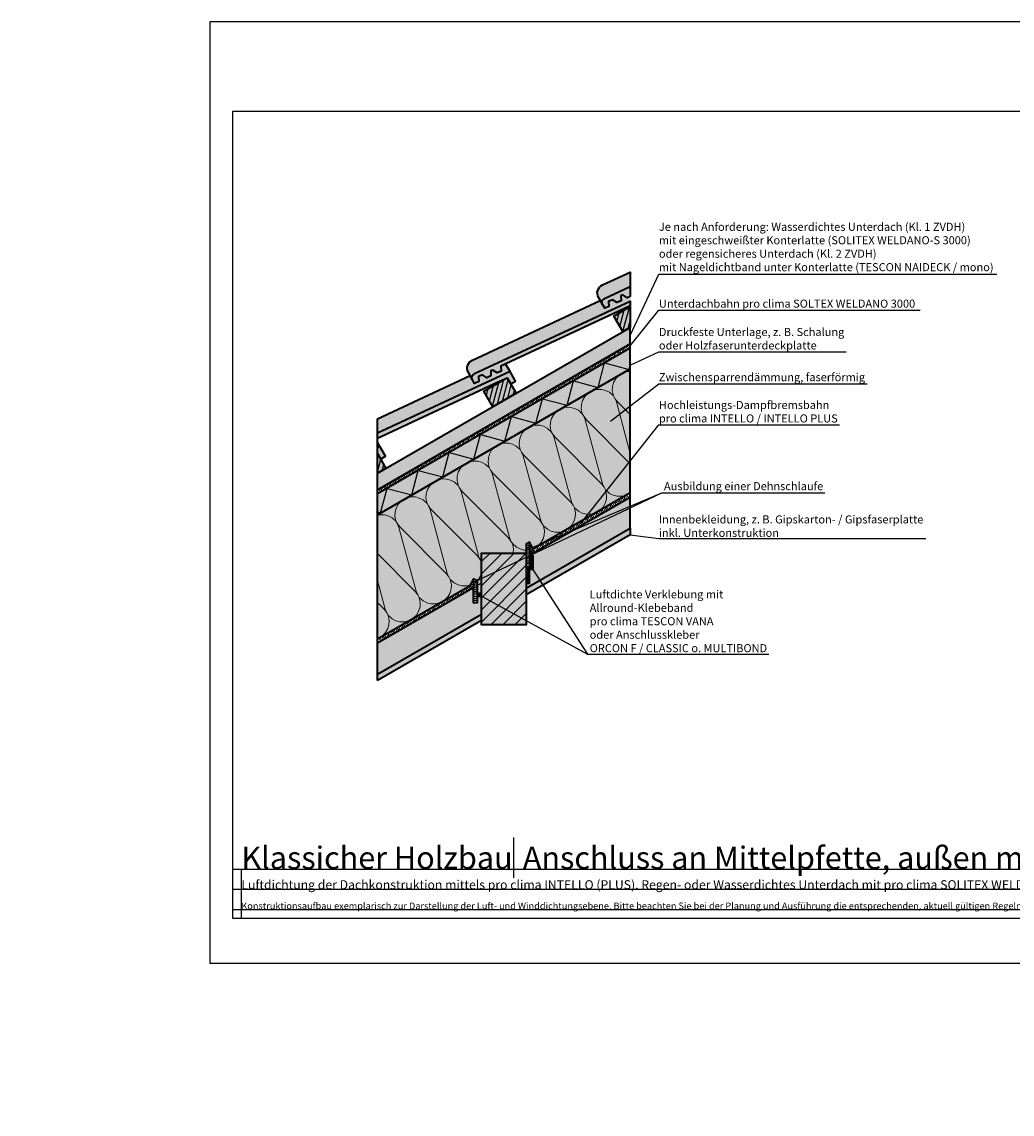
# Model space of a CAD drawing. Units: millimetres. Extents: x -4149 to 64856, y -5219 to 41981.
# Drawn here: x 17108 to 19316, y 644 to 3081 of the extents above; entities that cross this region are included whole.
import ezdxf
from ezdxf import colors
from ezdxf.entities.mleader import LeaderData, LeaderLine
from ezdxf.math import Vec2, Vec3

# ---------------------------------------------------------------- set-up
doc = ezdxf.new("R2010")
doc.units = ezdxf.units.MM
doc.linetypes.add('pro_clima_Bahnen_eng', pattern=[4, 2, -2])
doc.layers.add('Ansichtsfenster', color=220, linetype='Continuous', plot=False)
doc.layers.add('Hilfslinie', color=202, linetype='Continuous', plot=False)
for name, color, linetype, lineweight in [('Beschriftung', 112, 'Continuous', 18), ('Kontur 0.35', 7, 'Continuous', 35), ('pro clima Außendichtung', 40, 'pro_clima_Bahnen_eng', 100), ('pro clima Luftdichtung', 142, 'pro_clima_Bahnen_eng', 100), ('pro clima Verbindungsmittel', 1, 'Continuous', 70), ('Schraffur', 134, 'Continuous', 25), ('Schriftfeld', 8, 'Continuous', 25)]:
    doc.layers.add(name, color=color, linetype=linetype, lineweight=lineweight)
doc.layers.add('Schraffur farblich', color=71, linetype='Continuous')
doc.layers.add('Text', color=112, linetype='Continuous')
doc.styles.get("Standard").update_dxf_attribs({"font": 'arial.ttf'})
doc.styles.add('Stil1', font='arial.ttf')

# ---------------------------------------------------------------- blocks, each defined once
blk = doc.blocks.new('_None')
blk = doc.blocks.new('Hinweise_zur_Zeichnung')
at = {"layer": 'Hilfslinie'}
for points in [[(1685.184998888291, 27980.59668027156), (1685.184998888291, 28090.59668027156)], [(1665.184998888291, 28000.59668027156), (4535.184998888291, 28000.59668027156)]]:
    blk.add_lwpolyline(points, dxfattribs=at)
at = {"layer": 'Text', "insert": (1685.184998888291, 28015.85741361844), "char_height": 15, "attachment_point": 1}
blk.add_mtext_dynamic_manual_height_columns('{\\C252;\\c9999763;Konstruktionsaufbau exemplarisch zur Darstellung der Luft- und Winddichtungsebene. Bitte beachten Sie bei der Planung und Ausführung die entsprechenden, aktuell gültigen Regeln der Technik sowie die jeweiligen pro clima Einsatz- und Verarbeitungsempfehlungen (Stand: Juli 22).}', width=2717.167447776624, gutter_width=12.5, heights=[41.69447937651971], dxfattribs=at)

msp = doc.modelspace()

# ---------------------------------------------------------------- hatches: boundary and pattern name
at = {"layer": 'Schraffur', "transparency": 33554687}
h = msp.add_hatch(dxfattribs=at)
h.set_pattern_fill('ANSI31', color=256, scale=3, angle=30)
h.set_pattern_definition([(74.99999999999999, (12459.08703709706, -48815.52609135018), (-9.200443495403375, 2.465251404601511), [])])
h.paths.add_polyline_path([(18464.81132446735, 2445.191229456395), (18428.26633876462, 2424.091972123395), (18448.26633876462, 2389.45095597201), (18464.81132446734, 2399.003207921218)])
h.paths.add_polyline_path([(18190.11827626285, 2286.597124131069), (18138.15675203579, 2256.597124131076), (18158.15675203579, 2221.956107979677), (18210.11827626286, 2251.956107979669)])
h.paths.add_polyline_path([(17900.96764723923, 2117.441312671001), (17900.96764723923, 2073.467909092784), (17920.00868953403, 2084.461259987336)])
at = {"layer": 'Schraffur', "lineweight": 20, "transparency": 33554687}
h = msp.add_hatch(dxfattribs=at)
h.set_pattern_fill('CWHATCHPATTERN_201', color=256, scale=23.99040095329284, angle=209.999999999934, style=0, pattern_type=2)
h.set_pattern_definition([(209.999999999934, (18985.01486243927, 2329.949539570553), (119.9520047662249, -207.7629667253984), [10.70917095862907, -29.27483897150508]), (299.9999999999336, (19031.75255012265, 2318.256291588717), (69.25431563718848, 39.98399777557727), [6.488515568499376, -233.4154939644291]), (299.9999999999336, (19080.33765554632, 2154.136447831006), (69.25431563718848, 39.98399777557727), [6.488515568499376, -233.4154939644291]), (314.9324645995503, (18970.85632910966, 2265.701684034612), (189.2095439091738, -167.7757795800896), [147.7722064990758, -1093.665002515958]), (285.0675354003296, (18969.20567439592, 2264.74867809128), (-50.69331530098964, 247.7481614539629), [147.7722064990759, -1093.665002515958]), (225.2551193236655, (18975.7404483355, 2324.59495409119), (69.25431453497998, 39.9839946639241), [10.86863493247962, -900.9068933549734]), (14.74488830560883, (18985.01486243927, 2329.949539570553), (69.25430706712152, 39.98400759863246), [10.86863493247961, -900.9068933549725]), (225.2551193236655, (19077.9907020987, 2109.913995151124), (69.25431453497998, 39.9839946639241), [10.86863493247962, -900.9068933549734]), (194.7448806762024, (19061.06530549971, 2096.839994376475), (-69.25431239132183, -39.98399837684895), [10.86863493247964, -900.9068933549746]), (240.9637565612152, (18968.08947017806, 2316.875530567901), (69.25432733841585, 39.98400514468676), [10.44150991064347, -455.8480472214389]), (359.0362396239673, (18995.57680197837, 2332.745348981996), (69.25433053173415, 39.98399961369681), [10.44150991064347, -455.8480472214389]), (240.9637565612152, (19083.0585982459, 2119.043151612692), (69.25432733841585, 39.98400514468676), [10.44150991064347, -455.8480472214389]), (179.0362434386526, (19050.55458407098, 2094.07374502236), (-69.25432786964647, -39.98400422456833), [10.44150991064347, -455.8480472214389]), (254.9999999999335, (18963.02156866892, 2307.74638339418), (69.25433389950643, 39.98400831932665), [8.879542855816785, -330.3959695862753]), (344.9999999999429, (19005.96559251388, 2332.540127121094), (69.25433389950229, 39.98400831933384), [8.879542855816785, -330.3959695862754]), (254.9999999999335, (19085.35679095102, 2127.620102067893), (69.25433389950643, 39.98400831932665), [8.879542855816785, -330.3959695862753]), (164.999999999931, (19040.11455211014, 2094.249395016064), (-69.25433389951056, -39.98400831931949), [8.879542855816787, -330.3959695862753]), (266.309932708678, (18960.72335910523, 2299.169414950251), (69.25432121013375, 39.98401144623091), [9.313769671319697, -279.0149549926974]), (333.6900634765046, (19014.54256985563, 2330.24195076427), (69.2543329248899, 39.98399115567659), [9.313769671319674, -279.0149549926967]), (266.309932708678, (19085.95621740378, 2136.914577973024), (69.25432121013375, 39.98401144623091), [9.313769671319697, -279.0149549926974]), (153.69006729119, (19031.53758082027, 2096.547566611502), (-69.2543302628027, -39.98399576654829), [9.313769671319683, -279.014954992697]), (281.5650482177121, (18960.123924788, 2289.874952666643), (69.25432864814302, 39.98400991669501), [11.84310140529874, -241.0379399795981]), (318.4349517821676, (19022.89152746627, 2326.113844969259), (69.25433265718218, 39.98400297283552), [11.84310140529873, -241.0379399795977]), (281.5650482177121, (19083.58191333053, 2148.517228516001), (69.25432864814302, 39.98400991669501), [11.84310140529874, -241.0379399795981]), (138.4349517821558, (19023.18863763552, 2100.675698897518), (-69.25433265719043, -39.98400297282123), [11.84310140529873, -241.0379399795977]), (293.6598052977911, (19034.9967964674, 2312.637092087251), (-170.6496797945932, 455.5099673303168), [8.62980323741446, -715.5112558000245]), (306.3401947020888, (18965.74250064403, 2272.653105751211), (309.1583634869902, -375.5419415156049), [8.629803237414434, -715.5112558000229]), (113.6598205565919, (19080.33765554632, 2154.136447831006), (170.6498011043234, -455.5099218835068), [8.629803237414476, -715.5112558000257]), (126.3401947020769, (19080.33765554632, 2154.136447831006), (-309.1583634869123, 375.5419415156684), [8.629803237414475, -715.5112558000255])])
h.paths.add_polyline_path([(18464.81132048473, 2029.499033340617), (18248.47718469513, 1904.598461807583), (18239.87603761745, 1919.496085549486), (18232.88948386198, 1915.598898535518), (18232.88948386198, 1895.598898535514), (18132.88948386198, 1895.5988985355), (18132.88948386198, 1834.204717351815), (18123.08602827767, 1834.204717351815), (18116.09947452219, 1838.101904365782), (18107.49832744451, 1823.20428062388), (17900.96764723923, 1703.963736811468), (17900.96764723923, 1981.091866022481), (18464.81132048473, 2306.627162551638)])
h = msp.add_hatch(dxfattribs=at)
h.set_pattern_fill('CWHATCHPATTERN_201', color=256, scale=5.99760023832321, angle=210.0000000000057, style=0, pattern_type=2)
h.set_pattern_definition([(210.0000000000057, (18439.70394341094, 1936.51135863146), (29.98800119162124, -51.94074168131205), [2.677292739657267, -7.318709742876267]), (300.0000000000053, (18451.38836533178, 1933.588046636001), (17.31357890928461, 9.995999443915986), [1.622128892124844, -58.35387349110728]), (300.0000000000053, (18463.53464168774, 1892.558085696573), (17.31357890928461, 9.995999443915986), [1.622128892124844, -58.35387349110728]), (314.932464599622, (18436.16431007854, 1920.449394747504), (47.30238597734595, -41.9439448949632), [36.94305162476886, -273.4162506289885]), (285.0675354004013, (18435.75164640012, 1920.211143261671), (-12.67332882532493, 61.93704036347487), [36.94305162476887, -273.4162506289887]), (225.2551193237371, (18437.38533988501, 1935.172712261648), (17.31357863373248, 9.995998666002693), [2.7171587331199, -225.226723338743]), (14.74488830568055, (18439.70394341094, 1936.51135863146), (17.31357676676786, 9.996001899679785), [2.717158733119908, -225.2267233387435]), (225.2551193237371, (18462.94790332587, 1881.502472526632), (17.31357863373248, 9.995998666002693), [2.7171587331199, -225.226723338743]), (194.7448806762742, (18458.71655417613, 1878.233972332969), (-17.31357809781794, -9.995999594233908), [2.71715873311991, -225.2267233387437]), (240.9637565612869, (18435.47259534564, 1933.242856380739), (17.31358183459145, 9.996001286193362), [2.610377477660862, -113.9620118053595]), (359.036239624039, (18442.34442829571, 1937.210310984321), (17.31358263292103, 9.995999903445872), [2.610377477660867, -113.9620118053597]), (240.9637565612869, (18464.21487736266, 1883.784761642024), (17.31358183459145, 9.996001286193362), [2.610377477660862, -113.9620118053595]), (179.0362434387243, (18456.08887381894, 1877.542409994441), (-17.31358196739911, -9.996001056163752), [2.610377477660861, -113.9620118053595]), (255.0000000000053, (18434.20561996836, 1930.960569587338), (17.3135834748641, 9.996002079853334), [2.219885713954189, -82.5989923965686]), (345.0000000000146, (18444.94162592959, 1937.159005519095), (17.31358347486306, 9.996002079855131), [2.219885713954195, -82.59899239656883]), (255.0000000000053, (18464.78942553894, 1885.928999255824), (17.3135834748641, 9.996002079853334), [2.219885713954189, -82.5989923965686]), (165.0000000000027, (18453.47886582873, 1877.586322492867), (-17.31358347486513, -9.996002079851541), [2.219885713954196, -82.5989923965688]), (266.3099327087497, (18433.63106757744, 1928.816327476384), (17.31358030252092, 9.996002861579395), [2.328442417829923, -69.75373874817431]), (333.6900634765763, (18447.08587026503, 1936.584461429889), (17.31358323120996, 9.99599778894082), [2.328442417829919, -69.7537387481742]), (266.3099327087497, (18464.93928215212, 1888.252618232078), (17.31358030252092, 9.996002861579395), [2.328442417829923, -69.75373874817431]), (153.6900672912617, (18451.33462300626, 1878.160865391668), (-17.31358256568816, -9.995998941658742), [2.32844241782992, -69.75373874817426]), (281.5650482177839, (18433.48120899814, 1926.492711905483), (17.31358216202324, 9.996002479195424), [2.960775351324685, -60.25948499489952]), (318.4349517822393, (18449.17310966769, 1935.552434981137), (17.31358316428303, 9.99600074323055), [2.960775351324683, -60.25948499489942]), (281.5650482177839, (18464.3457061338, 1891.153280867822), (17.31358216202324, 9.996002479195424), [2.960775351324685, -60.25948499489952]), (138.4349517822275, (18449.24738721006, 1879.192898463201), (-17.31358316428509, -9.996000743226979), [2.960775351324681, -60.2594849948994]), (293.6598052978628, (18452.19942691797, 1932.183246760693), (-42.66241994879081, 113.8774918325258), [2.157450809353615, -178.8778139500061]), (306.3401947021605, (18434.88585296215, 1922.187250176653), (77.28959087186504, -93.88548537880446), [2.157450809353614, -178.8778139500061]), (113.6598205566636, (18463.53464168774, 1892.558085696573), (42.66245027622336, -113.8774804708233), [2.157450809353619, -178.8778139500064]), (126.3401947021486, (18463.53464168774, 1892.558085696573), (-77.28959087184558, 93.88548537882035), [2.157450809353611, -178.8778139500059])])
h.paths.add_polyline_path([(18240.88948386197, 1901.740745163257), (18240.88948386197, 1865.5988985355), (18232.88948386198, 1865.5988985355), (18232.88948386198, 1817.036614571328), (18464.81132048473, 1950.936749376342), (18464.81132048473, 2020.261429033584), (18245.54898146486, 1893.670258577316)])
h.paths.add_polyline_path([(18132.88948386198, 1784.204717351796), (18115.08602827768, 1784.204717351796), (18115.08602827768, 1820.346563979553), (18113.35473390506, 1817.347874163321), (17900.96764723923, 1694.726132504435), (17900.96764723923, 1625.401452847386), (18132.88948386198, 1759.301587652401)])
at = {"layer": 'Schraffur'}
h = msp.add_hatch(dxfattribs=at)
h.set_pattern_fill('PUNKTE2', color=256, scale=6, angle=-60.00000000000008, pattern_type=2)
h.set_pattern_definition([(299.9999999999999, (17142.65308717523, 2700.246042740684), (8.196152422706628, -2.196152422706645), [0, -6])])
h.paths.add_polyline_path([(18132.88948386198, 1744.867830922672), (18132.88948386198, 1759.301587652418), (17900.96764723923, 1625.401452847386), (17900.96764723923, 1610.967696117672)])
h.paths.add_polyline_path([(18232.88948386197, 1817.036614571351), (18232.88948386198, 1802.602857841593), (18464.81132048473, 1936.502992646601), (18464.81132048473, 1950.936749376393)])
at = {"layer": 'Schraffur', "transparency": 33554687}
h = msp.add_hatch(dxfattribs=at)
h.set_pattern_fill('ANSI31', color=256, scale=6)
h.set_pattern_definition([(45, (12180.72700324852, -40095.59824114554), (-13.47038418160373, 13.47038418160373), [])])
h.paths.add_polyline_path([(18232.88948386198, 1895.598898535514), (18132.88948386198, 1895.5988985355), (18132.88948386198, 1735.598898535499), (18232.88948386198, 1735.598898535499)])
at = {"layer": 'Schraffur farblich', "lineweight": 106, "true_color": 0xffe6e6, "transparency": 33554687}
h = msp.add_hatch(color=7, dxfattribs=at)
h.dxf.hatch_style = 1
edge = h.paths.add_edge_path()
edge.add_line((18403.17842631104, 2449.390821836681), (18393.90669169849, 2465.449937259953))
edge.add_arc((18411.22719977418, 2475.449937259942), 20.00000000000131, 114.97390455817239, 209.9999999999618, ccw=False)
edge.add_line((18402.78309099838, 2493.579940761942), (18464.81132048472, 2522.469792707918))
edge.add_line((18464.81132048473, 2522.469792707918), (18464.81132048473, 2490.094439147499))
edge.add_line((18464.81132048473, 2490.094439147499), (18407.616625961, 2463.45582358769))
edge.add_arc((18411.83868034888, 2454.390821836685), 9.99999999999921, 114.9739045580871, 210.0000000000231)
at = {"layer": 'Schraffur farblich', "true_color": 0xffe6e6, "transparency": 33554687}
h = msp.add_hatch(color=7, dxfattribs=at)
h.dxf.hatch_style = 1
edge = h.paths.add_edge_path()
edge.add_line((18448.22976461581, 2471.359614943853), (18457.79769654661, 2464.787470716343))
edge.add_line((18457.79769654661, 2464.787470716343), (18464.81132048473, 2468.05802326421))
edge.add_line((18464.81132048473, 2468.05802326421), (18464.81132048473, 2490.094439147499))
edge.add_line((18464.81132048473, 2490.094439147499), (18407.616625961, 2463.455823587698))
edge.add_arc((18411.8386803489, 2454.390821836689), 10.00000000000655, 114.9739045581249, 209.999999999996)
edge.add_line((18403.17842631104, 2449.390821836685), (18407.76051035513, 2441.45441946778))
edge.add_line((18407.76051035513, 2441.45441946778), (18416.85818057176, 2445.696792422066))
edge.add_line((18416.85818057176, 2445.696792422066), (18416.3879188576, 2456.511309603862))
edge.add_line((18416.3879188576, 2456.511309603862), (18425.48558907422, 2460.753682558149))
edge.add_line((18425.48558907422, 2460.753682558149), (18435.05352100503, 2454.181538330639))
edge.add_line((18435.05352100503, 2454.181538330639), (18444.15119122166, 2458.423911284917))
edge.add_line((18444.15119122166, 2458.423911284917), (18443.68092950749, 2469.238428466713))
edge.add_line((18443.68092950749, 2469.238428466713), (18448.22976461581, 2471.359614943853))
edge = h.paths.add_edge_path()
edge.add_line((18153.57134277866, 2301.743580474395), (18158.12017788697, 2303.864766951534))
edge.add_line((18158.12017788697, 2303.864766951534), (18167.68810981777, 2297.292622724024))
edge.add_line((18167.68810981777, 2297.292622724024), (18176.78578003441, 2301.534995678318))
edge.add_line((18176.78578003441, 2301.534995678318), (18176.31551832024, 2312.349512860106))
edge.add_line((18176.31551832024, 2312.349512860106), (18450.7252978579, 2440.310694061525))
edge.add_line((18450.7252978579, 2440.310694061525), (18464.81132048473, 2446.890575970945))
edge.add_line((18464.81132048473, 2446.890575970945), (18464.81132048473, 2457.719085586788))
edge.add_line((18464.81132048473, 2457.719085586788), (18117.50703923216, 2295.960975595379))
edge.add_arc((18121.72909362006, 2286.89597384437), 10.00000000000655, 114.9739045581249, 209.999999999996)
edge.add_line((18113.0688395822, 2281.895973844366), (18117.65092362629, 2273.959571475462))
edge.add_line((18117.65092362629, 2273.959571475462), (18126.74859384292, 2278.201944429747))
edge.add_line((18126.74859384292, 2278.201944429747), (18126.27833212875, 2289.016461611543))
edge.add_line((18126.27833212875, 2289.016461611543), (18135.37600234539, 2293.25883456583))
edge.add_line((18135.37600234539, 2293.25883456583), (18144.94393427619, 2286.68669033832))
edge.add_line((18144.94393427619, 2286.68669033832), (18154.04160449283, 2290.929063292599))
edge.add_line((18154.04160449283, 2290.929063292599), (18153.57134277866, 2301.743580474395))
h.paths.add_polyline_path([(17900.96764723924, 2162.731687521115), (17900.96764723924, 2151.738262726575), (18160.61571112906, 2272.815846069207), (18190.11827626287, 2286.597124131018), (18198.15833211907, 2272.671338892411), (18208.98364966637, 2278.921338892411), (18196.6014535869, 2300.424104152218)])
h.paths.add_polyline_path([(17900.96764723921, 2130.35633272222), (17900.96764723922, 2117.441312671001), (17908.04874539023, 2105.176490900092), (17918.87406293754, 2111.426490900092), (17900.96764723923, 2142.522546150209)])
at = {"layer": 'Schraffur farblich', "lineweight": 106, "true_color": 0xffe6e6, "transparency": 33554687}
h = msp.add_hatch(color=7, dxfattribs=at)
h.dxf.hatch_style = 1
edge = h.paths.add_edge_path()
edge.add_line((18113.0688395822, 2281.895973844363), (18103.79710496965, 2297.955089267635))
edge.add_arc((18121.11761304534, 2307.955089267624), 20.00000000000131, 114.97390455817239, 209.9999999999618, ccw=False)
edge.add_line((18112.67350426955, 2326.085092769623), (18397.71938921964, 2458.846151439386))
edge.add_line((18397.71938921964, 2458.846151439386), (18407.76051035513, 2441.45441946778))
edge.add_line((18407.76051035513, 2441.45441946778), (18416.85818057176, 2445.696792422066))
edge.add_line((18416.85818057176, 2445.696792422066), (18416.3879188576, 2456.511309603862))
edge.add_line((18416.38791885759, 2456.511309603862), (18425.48558907422, 2460.753682558141))
edge.add_line((18425.48558907422, 2460.753682558141), (18435.05352100503, 2454.181538330631))
edge.add_line((18435.05352100503, 2454.181538330631), (18444.15119122166, 2458.423911284925))
edge.add_line((18444.15119122166, 2458.423911284925), (18443.68092950749, 2469.238428466713))
edge.add_line((18443.68092950749, 2469.238428466713), (18448.22976461581, 2471.359614943853))
edge.add_line((18448.22976461581, 2471.359614943853), (18457.79769654661, 2464.787470716343))
edge.add_line((18457.79769654661, 2464.787470716343), (18464.81132048473, 2468.05802326421))
edge.add_line((18464.81132048473, 2468.05802326421), (18464.81132048473, 2457.719085586788))
edge.add_line((18464.81132048473, 2457.719085586788), (18117.50703923216, 2295.960975595372))
edge.add_arc((18121.72909362006, 2286.895973844366), 10.00000000000113, 114.9739045581107, 210.0000000000101)
at = {"layer": 'Schraffur farblich', "true_color": 0xfaf0c8, "transparency": 33554687}
h = msp.add_hatch(color=254, dxfattribs=at)
h.dxf.hatch_style = 1
h.paths.add_polyline_path([(18464.81132048474, 2445.191227156967), (18428.26633876464, 2424.091972123344), (18448.26633876464, 2389.450955971952), (18464.81132048473, 2399.003205621783)])
h.paths.add_polyline_path([(18190.11827626287, 2286.597124131018), (18138.15675203581, 2256.597124131026), (18158.1567520358, 2221.956107979633), (18210.11827626287, 2251.956107979633)])
h.paths.add_polyline_path([(17900.96764723923, 2117.441312671016), (17900.96764723923, 2073.467909092749), (17920.00868953405, 2084.461259987314)])
at = {"layer": 'Schraffur farblich', "true_color": 0xffbe14, "transparency": 33554687}
h = msp.add_hatch(color=40, dxfattribs=at)
h.dxf.hatch_style = 1
h.paths.add_polyline_path([(18464.81132048473, 2362.052788393841), (18464.81132048473, 2399.003205621783), (18448.26633876464, 2389.450955971952), (17900.96764723923, 2073.467909092822), (17900.96764723923, 2036.517491864684)])
at = {"layer": 'Schraffur farblich', "true_color": 0xfaf0f0, "transparency": 33554687}
h = msp.add_hatch(color=7, dxfattribs=at)
h.dxf.hatch_style = 1
h.paths.add_polyline_path([(18464.81132048473, 2306.627162551638), (18464.81132048473, 2352.815184086809), (17900.96764723923, 2027.279887557652), (17900.96764723923, 1981.091866022481)])
at = {"layer": 'Schraffur farblich', "lineweight": 106, "true_color": 0xffe6e6, "transparency": 33554687}
h = msp.add_hatch(color=7, dxfattribs=at)
h.dxf.hatch_style = 1
h.paths.add_polyline_path([(17900.96764723923, 2195.107039819824), (17900.96764723923, 2162.731687521105), (18196.6014535869, 2300.424104152211), (18186.89378943434, 2317.282311061059), (18176.31551832024, 2312.349512860106), (18176.78578003441, 2301.534995678318), (18167.68810981777, 2297.292622724032), (18158.12017788698, 2303.864766951541), (18153.57134277866, 2301.743580474402), (18154.04160449283, 2290.929063292614), (18144.94393427619, 2286.68669033832), (18135.37600234539, 2293.25883456583), (18126.27833212875, 2289.016461611551), (18126.74859384292, 2278.201944429755), (18117.65092362629, 2273.959571475469), (18107.6098024908, 2291.351303447074)])
at = {"layer": 'Schraffur farblich', "true_color": 0xfaf0f0, "transparency": 33554687}
h = msp.add_hatch(color=7, dxfattribs=at)
h.dxf.hatch_style = 1
h.paths.add_polyline_path([(18464.81132048473, 2306.627162551638), (17900.96764723923, 1981.091866022481), (17900.96764723923, 1703.963736811468), (18107.49832744452, 1823.20428062388), (18116.0994745222, 1838.101904365782), (18123.08602827767, 1834.204717351815), (18123.08602827767, 1822.966239588913), (18132.88948386198, 1828.626267309503), (18132.88948386198, 1895.5988985355), (18232.88948386198, 1895.598898535514), (18232.88948386198, 1915.598898535518), (18239.87603761745, 1919.496085549486), (18248.47718469513, 1904.598461807583), (18464.81132048473, 2029.499033340617)])
h.paths.add_polyline_path([(18464.81132048473, 1950.936749376342), (18464.81132048473, 2020.261429033584), (18245.54898146486, 1893.670258577316), (18240.88948386197, 1901.740745163257), (18240.88948386197, 1890.980096382001), (18240.88948386197, 1865.5988985355), (18232.88948386198, 1865.5988985355), (18232.88948386198, 1817.036614571328)], flags=17)
h.paths.add_polyline_path([(18132.88948386198, 1759.301587652401), (18132.88948386198, 1828.626267309503), (18123.08602827767, 1822.966239588915), (18123.08602827767, 1784.204717351796), (18115.08602827768, 1784.204717351796), (18115.08602827768, 1809.585915198297), (18115.08602827768, 1820.346563979553), (18113.35473390506, 1817.347874163321), (17900.96764723923, 1694.726132504435), (17900.96764723923, 1625.401452847386)])
at = {"layer": 'Schraffur farblich', "true_color": 0xffe6e6, "transparency": 33554687}
h = msp.add_hatch(color=7, dxfattribs=at)
h.dxf.hatch_style = 1
h.paths.add_polyline_path([(19935.18320370535, 2220.321026664322), (19935.18320370535, 2220.374861287805), (19855.04193404416, 2249.54389798078), (19772.23048359411, 2210.974192497657), (19852.43663586006, 2181.781540467834)])
h.paths.add_polyline_path([(18049.00349233185, 643.6951043017762), (19504.55609221707, 643.6951043017762), (19504.55609221707, 760.9544217485327), (18049.00349233185, 760.9544217485327)], flags=9)
h.paths.add_polyline_path([(17683.39040591414, 643.7339190377716), (18038.85575817411, 643.7339190377716), (18038.85575817411, 760.993236484528), (17683.39040591414, 760.993236484528)], flags=9)
h.paths.add_polyline_path([(17108.03830363422, 644.7042874376966), (17675.47092917347, 644.7042874376966), (17675.47092917347, 761.9636048844523), (17108.03830363422, 761.9636048844523)], flags=9)
at = {"layer": 'Schraffur farblich', "true_color": 0xfcfcfc, "transparency": 33554687}
h = msp.add_hatch(color=7, dxfattribs=at)
h.dxf.hatch_style = 1
h.paths.add_polyline_path([(18464.81132048473, 1936.502992646601), (18464.81132048473, 1950.936749376342), (18232.88948386198, 1817.036614571328), (18232.88948386198, 1802.602857841597)])
h.paths.add_polyline_path([(18132.88948386198, 1744.867830922675), (18132.88948386198, 1759.301587652401), (17900.96764723923, 1625.401452847386), (17900.96764723923, 1610.967696117672)])
at = {"layer": 'Schraffur farblich', "true_color": 0xfaf0c8, "transparency": 33554687}
h = msp.add_hatch(color=254, dxfattribs=at)
h.dxf.hatch_style = 1
h.paths.add_polyline_path([(18232.88948386198, 1895.598898535514), (18132.88948386198, 1895.5988985355), (18132.88948386198, 1735.598898535499), (18232.88948386198, 1735.598898535499)])

# ---------------------------------------------------------------- linework, layer by layer
at = {"layer": 'Ansichtsfenster'}
msp.add_lwpolyline([(17527.54773588019, 980.5966802715628), (20497.54773588019, 980.5966802715628), (20497.54773588019, 3080.596680271563), (17527.54773588019, 3080.596680271563)], close=True, dxfattribs=at)
at = {"layer": 'Hilfslinie'}
for points in [[(18132.88948386198, 1828.626267309503), (18123.08602827767, 1822.966239588913)], [(17577.54773588018, 1190.596680271563), (20447.54773588019, 1190.596680271563)], [(17597.54773588019, 1080.596680271563), (17597.54773588019, 1190.596680271563)], [(17577.54773588018, 1145.596680271563), (20447.54773588019, 1145.596680271563)], [(17577.54773588018, 1100.596680271563), (20447.54773588019, 1100.596680271563)]]:
    msp.add_lwpolyline(points, dxfattribs=at)
at = {"layer": 'Kontur 0.35'}
msp.add_line((17900.96764723923, 2073.467909092822), (18464.81132048473, 2399.003205621979), dxfattribs=at)
for points in [[(18407.76051035513, 2441.45441946778), (18393.90669169849, 2465.449937259931, -0.440146445449218), (18402.7830909984, 2493.579940761949), (18464.81132048473, 2522.469792707918), (18464.81132048473, 2490.094439147499)], [(18117.65092362629, 2273.959571475462), (18103.79710496966, 2297.955089267613, -0.440146445449218), (18112.67350426956, 2326.085092769631), (18397.71938921965, 2458.846151439393)]]:
    msp.add_lwpolyline(points, format="xyb", dxfattribs=at)
for points in [[(18464.81132048473, 2468.05802326421), (18457.79769654661, 2464.787470716343), (18448.22976461581, 2471.359614943853), (18443.68092950749, 2469.238428466713), (18444.15119122166, 2458.423911284917), (18435.05352100503, 2454.181538330639), (18425.48558907422, 2460.753682558149), (18416.3879188576, 2456.511309603862), (18416.85818057176, 2445.696792422066), (18407.76051035513, 2441.45441946778), (18403.17842631104, 2449.390821836685, -0.4399869458915343), (18407.61178141461, 2463.453565648553), (18464.81132048473, 2490.094439147499)], [(18464.81132048473, 2446.890575970945), (18450.7252978579, 2440.310694061525), (18176.31551832024, 2312.349512860106), (18176.78578003441, 2301.534995678318), (18167.68810981777, 2297.292622724024), (18158.12017788697, 2303.864766951534), (18153.57134277866, 2301.743580474395), (18154.04160449283, 2290.929063292599), (18144.94393427619, 2286.68669033832), (18135.37600234539, 2293.25883456583), (18126.27833212875, 2289.016461611543), (18126.74859384292, 2278.201944429747), (18117.65092362629, 2273.959571475462), (18113.0688395822, 2281.895973844366, -0.4399869458915343), (18117.50219468578, 2295.958717656235), (18464.81132048473, 2457.719085586788)]]:
    msp.add_lwpolyline(points, format="xyb", close=True, dxfattribs=at)
for points in [[(18464.81132048474, 2445.191227156967), (18464.81132048473, 2399.003205621783), (18448.26633876464, 2389.450955971952), (18428.26633876464, 2424.091972123344)], [(18210.11827626287, 2251.956107979633), (18158.1567520358, 2221.956107979633), (18138.15675203581, 2256.597124131026), (18190.11827626287, 2286.597124131018)], [(18232.88948386198, 1895.598898535514), (18232.88948386198, 1735.598898535499), (18132.88948386198, 1735.598898535499), (18132.88948386198, 1895.5988985355)]]:
    msp.add_lwpolyline(points, close=True, dxfattribs=at)
for points in [[(17900.96764723923, 2036.517491864684), (18464.81132048473, 2362.052788393841), (18464.81132048473, 2399.003205621783)], [(17900.96764723923, 1981.091866022481), (18464.81132048473, 2306.627162551638), (18464.81132048473, 2352.815184086809), (17900.96764723923, 2027.279887557652)], [(18464.81132048473, 2352.815184086809), (18464.81132048473, 2362.052788393841)], [(18196.6014535869, 2300.424104152218), (18186.89378943433, 2317.282311061059)], [(17900.96764723923, 2151.738262726571), (18160.61571112906, 2272.815846069207), (18190.11827626287, 2286.597124131018), (18198.15833211907, 2272.671338892411), (18208.98364966637, 2278.921338892411), (18196.6014535869, 2300.424104152218), (17900.96764723923, 2162.731686259375)], [(17900.96764723923, 2195.107039819821), (18107.60980249082, 2291.351303447082)], [(18464.81132048473, 1950.936749376342), (18464.81132048473, 2306.627162551638)], [(17900.96764723923, 1610.967696117672), (17900.96764723923, 2195.107039819821)], [(17906.49186287544, 2132.929263057988), (17900.96764723923, 2142.522546132141)], [(17900.96764723923, 2117.441312670993), (17908.04874539023, 2105.176490900092), (17918.87406293754, 2111.426490900092), (17906.49186685806, 2132.929256159892), (17900.96764723923, 2130.35633269865)], [(17900.96764723923, 2117.441312671016), (17920.00868953405, 2084.461259987314), (17900.96764723923, 2073.467909092749)], [(18464.81132048473, 2029.499033340617), (18248.47718469513, 1904.598461807583), (18239.87603761745, 1919.496085549486), (18232.88948386198, 1915.598898535518), (18232.88948386197, 1865.5988985355), (18240.88948386197, 1865.5988985355), (18240.88948386197, 1890.980096382001), (18240.88948386197, 1901.740745163257), (18245.54898146486, 1893.670258577316), (18464.81132048473, 2020.261429033584)], [(18232.88948386198, 1817.036614571328), (18464.81132048473, 1950.936749376342), (18464.81132048473, 1936.502992646601), (18232.88948386198, 1802.602857841597)], [(17900.96764723923, 1703.963736811468), (18107.49832744452, 1823.20428062388), (18116.0994745222, 1838.101904365782), (18123.08602827767, 1834.204717351815), (18123.08602827767, 1784.204717351796), (18115.08602827768, 1784.204717351796), (18115.08602827768, 1809.585915198297), (18115.08602827768, 1820.346563979553), (18113.35473390506, 1817.347874163321), (17900.96764723923, 1694.726132504435)], [(17900.96764723923, 1625.401452847386), (18132.88948386198, 1759.301587652401)], [(18132.88948386198, 1744.867830922675), (17900.96764723923, 1610.967696117672)]]:
    msp.add_lwpolyline(points, dxfattribs=at)
at = {"layer": 'pro clima Außendichtung'}
msp.add_lwpolyline([(17905.29777425815, 2034.398689711165), (18460.48119346581, 2354.933986240343)], dxfattribs=at)
at = {"layer": 'pro clima Luftdichtung'}
for points in [[(18236.88948386197, 1870.5988985355), (18236.88948386197, 1913.249921841354), (18238.38259768298, 1914.082799394049), (18247.01308307999, 1899.134360192447), (18460.48119346581, 2022.380231187097)], [(18236.88948386197, 1908.668948393532), (18236.88915774852, 1908.669513238606)], [(18119.08602827768, 1789.204717351796), (18119.08602827768, 1831.85574065765), (18117.59291445667, 1832.688618210346), (18110.42653067479, 1820.276077393602), (17905.29777425815, 1701.844934657951)]]:
    msp.add_lwpolyline(points, dxfattribs=at)
at = {"layer": 'pro clima Verbindungsmittel'}
for points in [[(18245.88948386197, 1890.5988985355), (18245.88948386197, 1860.780008644229), (18237.88948386197, 1860.780008644229), (18237.88948386197, 1825.780008644229)], [(18127.88948386198, 1797.187682939049), (18127.88948386198, 1807.187682939049)]]:
    msp.add_lwpolyline(points, dxfattribs=at)
at = {"layer": 'Schraffur'}
msp.add_lwpolyline([(17900.96764723923, 1987.083721896358), (17908.05608884593, 1985.184379692247), (17922.6971049973, 2039.825395843625), (17977.33812114868, 2025.184379692248), (17991.97913730006, 2079.825395843625), (18046.62015345143, 2065.184379692262), (18061.26116960281, 2119.825395843633), (18115.90218575419, 2105.184379692262), (18130.54320190556, 2159.82539584364), (18185.18421805695, 2145.184379692262), (18199.82523420833, 2199.82539584364), (18254.4662503597, 2185.184379692262), (18269.10726651107, 2239.82539584364), (18323.74828266246, 2225.184379692262), (18338.38929881383, 2279.82539584364), (18393.03031496521, 2265.184379692263), (18407.67133111659, 2319.82539584364), (18462.31234726799, 2305.184379692255), (18464.81132048473, 2314.510674703903)], dxfattribs=at)
at = {"layer": 'Schriftfeld'}
msp.add_line((18205.06306461629, 1170.596680271563), (18205.06306461629, 1260.596680271563), dxfattribs=at)
msp.add_lwpolyline([(17577.54773588018, 1080.596680271563), (20447.54773588019, 1080.596680271563), (20447.54773588019, 2880.596680271563), (17577.54773588018, 2880.596680271563)], close=True, dxfattribs=at)

# ---------------------------------------------------------------- block references
at = {"layer": 'Text'}
msp.add_blockref('Hinweise_zur_Zeichnung', (15912.3627369919, -26899.99999999999), dxfattribs=at)

# ---------------------------------------------------------------- texts
at = {"layer": 'Text', "char_height": 50, "attachment_point": 1}
for s, width, heights, insert in [('Klassicher Holzbau', 772.2578431385427, [43.14044564049368], (17597.54773588019, 1240.646340855215)), ('Anschluss an Mittelpfette, außen mit Unterdach', 2028.679914193528, [52.58102598618394], (18225.06306461629, 1240.646340855215))]:
    msp.add_mtext_dynamic_manual_height_columns(s, width=width, gutter_width=12.5, heights=heights, dxfattribs=dict(at, insert=insert))
at = {"layer": 'Text', "insert": (17597.54773588019, 1165.604885709537), "char_height": 20, "attachment_point": 1, "style": 'Stil1'}
msp.add_mtext_dynamic_manual_height_columns('Luftdichtung der Dachkonstruktion mittels pro clima INTELLO (PLUS). Regen- oder Wasserdichtes Unterdach mit pro clima SOLITEX WELDANO 3000', width=2795.363920582284, gutter_width=12.5, heights=[55.03531580522151], dxfattribs=at)

# ---------------------------------------------------------------- leaders
at = {"layer": 'Beschriftung'}
ml = msp.add_multileader_mtext('Standard', dxfattribs=at)
ml.set_content('{\\fArial|b0|i0|c0|p18;Je nach Anforderung: Wasserdichtes Unterdach (Kl. 1 ZVDH)\\Pmit eingeschweißter Konterlatte (SOLITEX WELDANO-S 3000)\\Poder regensicheres Unterdach (Kl. 2 ZVDH)\\Pmit Nageldichtband unter Konterlatte (TESCON NAIDECK / mono)}', color=256)
ml.set_leader_properties()
ml.set_arrow_properties(name='NONE')
ml.build(insert=Vec2(0, 0))
ml.multileader.update_dxf_attribs({"has_dogleg": 0, "text_left_attachment_type": 5, "text_right_attachment_type": 5, "text_bottom_attachment_type": 10, "arrow_head_size": 2.5})
ctx = ml.context
ctx.base_point, ctx.char_height, ctx.arrow_head_size, ctx.landing_gap_size, ctx.plane_origin = Vec3(18528.13211446826, 2517.805514490316), 18, 2.5, 0.5, Vec3(18462.63455976092, 2465.690982067903)
ctx.left_attachment, ctx.right_attachment, ctx.top_attachment = 5, 5, 10
notes = []
notes.append((ctx, [(0, (1, 1, 0), (18520.13211446826, 2517.805514490316), (1, 0), 8, [(0, [(18464.81132048473, 2380.527997007812)], 0, [])])]))
ctx.mtext.insert, ctx.mtext.flow_direction = Vec3(18528.63211446826, 2632.349852825923), 5
ml = msp.add_multileader_mtext('Standard', dxfattribs=at)
ml.set_content('{\\fArial|b0|i0|c0|p18;Unterdachbahn pro clima SOLTEX WELDANO 3000 }', color=256)
ml.set_leader_properties()
ml.set_arrow_properties(name='NONE')
ml.build(insert=Vec2(0, 0))
ml.multileader.update_dxf_attribs({"has_dogleg": 0, "text_left_attachment_type": 5, "text_right_attachment_type": 5, "text_bottom_attachment_type": 10, "arrow_head_size": 2.5})
ctx = ml.context
ctx.base_point, ctx.char_height, ctx.arrow_head_size, ctx.landing_gap_size, ctx.plane_origin = Vec3(18528.13211446826, 2437.62580737237), 18, 2.5, 0.5, Vec3(18462.63455976092, 2377.128252665021)
ctx.left_attachment, ctx.right_attachment, ctx.top_attachment = 5, 5, 10
notes.append((ctx, [(0, (1, 1, 0), (18520.13211446826, 2437.62580737237), (1, 0), 8, [(0, [(18464.81132048473, 2357.433986240325)], 0, [])])]))
ctx.mtext.insert, ctx.mtext.flow_direction = Vec3(18528.63211446826, 2460.94231487578), 5
ml = msp.add_multileader_mtext('Standard', dxfattribs=at)
ml.set_content('{\\fArial|b0|i0|c0|p18;Druckfeste Unterlage, z. B. Schalung\\Poder Holzfaserunterdeckplatte}', color=256)
ml.set_leader_properties()
ml.set_arrow_properties(name='NONE')
ml.build(insert=Vec2(0, 0))
ml.multileader.update_dxf_attribs({"has_dogleg": 0, "text_left_attachment_type": 5, "text_right_attachment_type": 5, "text_bottom_attachment_type": 10, "arrow_head_size": 2.5})
ctx = ml.context
ctx.base_point, ctx.char_height, ctx.arrow_head_size, ctx.landing_gap_size, ctx.plane_origin = Vec3(18528.13211446826, 2344.067326010798), 18, 2.5, 0.5, Vec3(18462.63455976092, 2283.56977130345)
ctx.left_attachment, ctx.right_attachment, ctx.top_attachment = 5, 5, 10
notes.append((ctx, [(0, (1, 1, 0), (18520.13211446826, 2344.067326010798), (1, 0), 8, [(0, [(18464.81132048473, 2314.510674703903)], 0, [])])]))
ctx.mtext.insert, ctx.mtext.flow_direction = Vec3(18528.63211446826, 2397.678512913936), 5
ml = msp.add_multileader_mtext('Standard', dxfattribs=at)
ml.set_content('{\\fArial|b0|i0|c0|p18;Zwischensparrendämmung, faserförmig}', color=256)
ml.set_leader_properties()
ml.set_arrow_properties(name='NONE')
ml.build(insert=Vec2(0, 0))
ml.multileader.update_dxf_attribs({"has_dogleg": 0, "text_left_attachment_type": 5, "text_right_attachment_type": 5, "text_bottom_attachment_type": 10, "arrow_head_size": 2.5})
ctx = ml.context
ctx.base_point, ctx.char_height, ctx.arrow_head_size, ctx.landing_gap_size, ctx.plane_origin = Vec3(18528.13211446826, 2273.312664803845), 18, 2.5, 0.5, Vec3(18462.63455976092, 2196.762222140478)
ctx.left_attachment, ctx.right_attachment, ctx.top_attachment = 5, 5, 10
notes.append((ctx, [(0, (1, 1, 0), (18520.13211446826, 2273.312664803845), (1, 0), 8, [(0, [(18420.78522172192, 2190.06806060698)], 0, [])])]))
ctx.mtext.insert, ctx.mtext.flow_direction = Vec3(18528.63211446826, 2296.911573398661), 5
ml = msp.add_multileader_mtext('Standard', dxfattribs=at)
ml.set_content('{\\fArial|b0|i0|c0|p18;Hochleistungs-Dampfbremsbahn\\fTimes New Roman|b0|i0|c0|p18;\\P\\fArial|b0|i0|c0|p18;pro clima INTELLO / INTELLO PLUS}', color=256)
ml.set_leader_properties()
ml.set_arrow_properties(name='NONE')
ml.build(insert=Vec2(0, 0))
ml.multileader.update_dxf_attribs({"has_dogleg": 0, "text_left_attachment_type": 5, "text_right_attachment_type": 5, "text_bottom_attachment_type": 10, "arrow_head_size": 2.5})
ctx = ml.context
ctx.base_point, ctx.char_height, ctx.arrow_head_size, ctx.landing_gap_size, ctx.plane_origin = Vec3(18528.13211446826, 2181.216305117123), 18, 2.5, 0.5, Vec3(18462.63455976092, 2107.055220431768)
ctx.left_attachment, ctx.right_attachment, ctx.top_attachment = 5, 5, 10
notes.append((ctx, [(0, (1, 1, 0), (18520.13211446826, 2181.216305117123), (1, 0), 8, [(0, [(18353.7471382729, 1960.757295689772)], 0, [])])]))
ctx.mtext.insert, ctx.mtext.flow_direction = Vec3(18528.63211446826, 2234.839770328583), 5
ml = msp.add_multileader_mtext('Standard', dxfattribs=at)
ml.set_content('{\\fArial|b0|i0|c0|p18;Ausbildung einer Dehnschlaufe}', color=256)
ml.set_leader_properties()
ml.set_arrow_properties(name='NONE')
ml.build(insert=Vec2(0, 0))
ml.multileader.update_dxf_attribs({"has_dogleg": 0, "text_left_attachment_type": 5, "text_right_attachment_type": 5, "text_bottom_attachment_type": 10, "arrow_head_size": 25})
ctx = ml.context
ctx.base_point, ctx.char_height, ctx.arrow_head_size, ctx.landing_gap_size, ctx.plane_origin = Vec3(18534.96498792249, 2030.180283534268), 18, 25, 5, Vec3(18633.53525997694, 1956.810956401761)
ctx.left_attachment, ctx.right_attachment, ctx.top_attachment = 5, 5, 10
notes.append((ctx, [(0, (1, 1, 0), (18454.96498792249, 2030.180283534268), (1, 0), 80, [(1, [(18242.69784038149, 1906.608579793249)], 0, []), (0, [(18119.08602827768, 1831.85574065765)], 0, [])])]))
ctx.mtext.insert, ctx.mtext.flow_direction = Vec3(18539.96498792249, 2053.779192129084), 5
ml = msp.add_multileader_mtext('Standard', dxfattribs=at)
ml.set_content('{\\fArial|b0|i0|c0|p18;Innenbekleidung, z. B. Gipskarton- / Gipsfaserplatte\\Pinkl. Unterkonstruktion}', color=256)
ml.set_leader_properties()
ml.set_arrow_properties(name='NONE')
ml.build(insert=Vec2(0, 0))
ml.multileader.update_dxf_attribs({"has_dogleg": 0, "text_left_attachment_type": 5, "text_right_attachment_type": 5, "text_bottom_attachment_type": 10, "arrow_head_size": 2.5})
ctx = ml.context
ctx.base_point, ctx.char_height, ctx.arrow_head_size, ctx.landing_gap_size, ctx.plane_origin = Vec3(18528.13211446826, 1927.629541972128), 18, 2.5, 0.5, Vec3(18462.63455976092, 1875.767418759151)
ctx.left_attachment, ctx.right_attachment, ctx.top_attachment = 5, 5, 10
notes.append((ctx, [(0, (1, 1, 0), (18520.13211446826, 1927.629541972128), (1, 0), 8, [(0, [(18464.81132048473, 1936.502992646601)], 0, [])])]))
ctx.mtext.insert, ctx.mtext.flow_direction = Vec3(18528.63211446826, 1979.536499680177), 5
ml = msp.add_multileader_mtext('Standard', dxfattribs=at)
ml.set_content('{\\fArial|b0|i0|c0|p18;Luftdichte Verklebung mit\\PAllround-Klebeband\\fTimes New Roman|b0|i0|c0|p18;\\P\\fArial|b0|i0|c0|p18;pro clima TESCON VANA\\Poder Anschlusskleber\\PORCON F / CLASSIC o. MULTIBOND}', color=256)
ml.set_leader_properties()
ml.set_arrow_properties(name='NONE')
ml.build(insert=Vec2(0, 0))
ml.multileader.update_dxf_attribs({"has_dogleg": 0, "text_left_attachment_type": 5, "text_right_attachment_type": 5, "text_bottom_attachment_type": 10, "arrow_head_size": 25})
ctx = ml.context
ctx.base_point, ctx.char_height, ctx.arrow_head_size, ctx.landing_gap_size, ctx.plane_origin = Vec3(18369.30362023544, 1669.810120613867), 18, 25, 5, Vec3(18245.40875278247, 1821.340855689079)
ctx.left_attachment, ctx.right_attachment, ctx.top_attachment = 5, 5, 10
notes.append((ctx, [(0, (1, 1, 0), (18289.30362023544, 1669.810120613867), (1, 0), 80, [(0, [(18245.88948386197, 1860.780008644229)], 0, []), (1, [(18127.88948386198, 1802.187682939049)], 0, [])])]))
ctx.mtext.insert, ctx.mtext.flow_direction = Vec3(18374.30362023544, 1812.355550354659), 5
for ctx, leaders in notes:
    for number, flags, end, landing, length, lines in leaders:
        leader = LeaderData()
        leader.index, (leader.has_last_leader_line, leader.has_dogleg_vector, leader.attachment_direction) = number, flags
        leader.last_leader_point, leader.dogleg_vector, leader.dogleg_length = Vec3(end), Vec3(landing), length
        for number, points, colour, breaks in lines:
            line = LeaderLine()
            line.index, line.vertices, line.color, line.breaks = number, Vec3.list(points), colors.encode_raw_color(colour), breaks
            leader.lines.append(line)
        ctx.leaders.append(leader)

doc.saveas('drawing.dxf')
